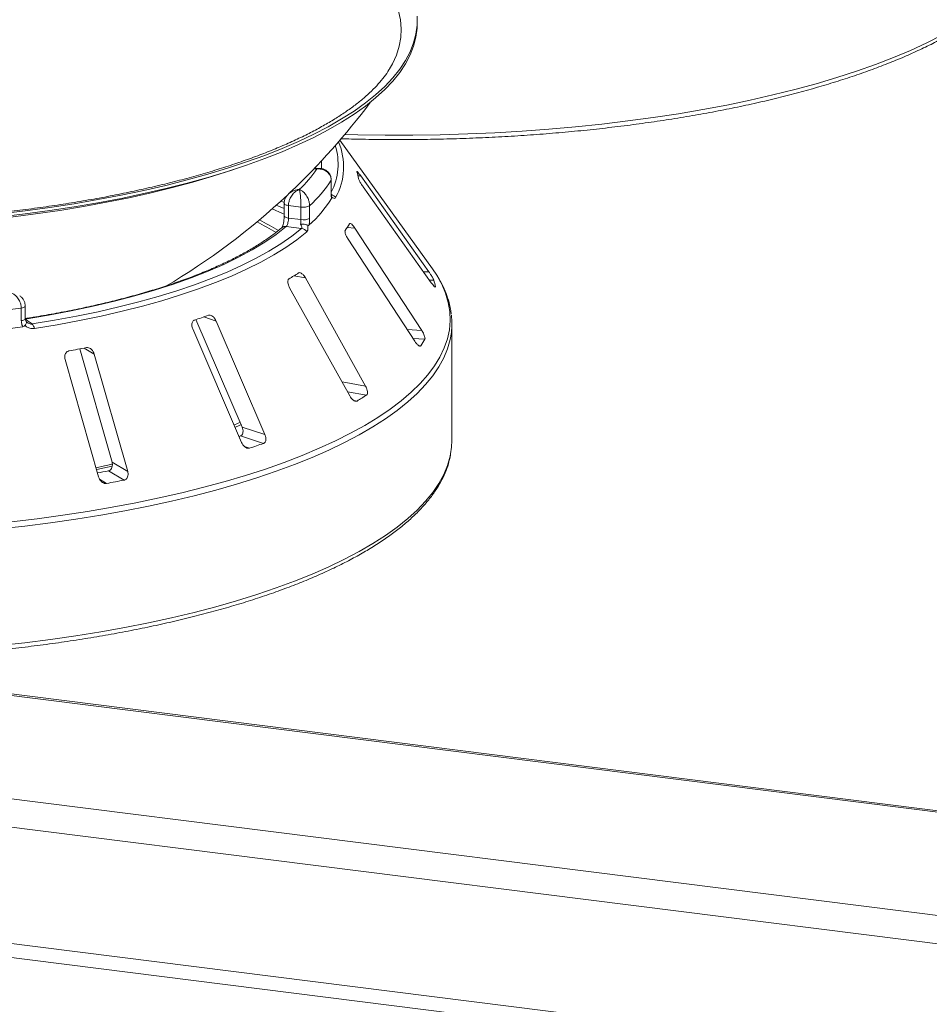
# Model space of a CAD drawing. Units: millimetres. Extents: x 5 to 415, y 5 to 292.
# Drawn here: x 267 to 285, y 134 to 153 of the extents above; entities that cross this region are included whole.
import ezdxf

# ---------------------------------------------------------------- set-up
doc = ezdxf.new("R2010")
doc.units = ezdxf.units.MM

msp = doc.modelspace()

# ---------------------------------------------------------------- linework, layer by layer
at = {"color": 7, "linetype": 'Continuous', "lineweight": 15}
for p, q in [((274.46064, 153.28867), (274.46064, 153.35153)), ((274.76592, 148.4007), (272.91647, 150.96971)), ((272.41803, 150.4127), (272.41763, 150.41926)), ((272.41926, 150.41172), (272.41891, 150.4206)), ((272.51456, 150.40729), (272.42647, 150.41284)), ((272.74173, 149.91902), (272.74173, 150.17044)), ((272.74438, 149.92783), (272.74438, 150.17925)), ((274.69285, 148.34293), (273.33214, 150.25734)), ((273.38207, 150.03574), (274.74278, 148.12133)), ((271.90974, 149.91555), (271.89227, 149.89862)), ((271.6449, 149.6705), (271.8032, 149.6033)), ((271.8032, 149.70679), (271.8032, 149.45537)), ((272.13886, 149.63378), (271.8894, 149.66521)), ((271.8894, 149.66521), (271.8894, 149.4138)), ((272.13886, 149.38237), (272.13886, 149.63378)), ((272.31131, 149.66017), (272.31131, 149.40876)), ((271.8894, 149.4138), (272.13886, 149.38237)), ((272.14932, 149.20783), (271.84225, 149.24652)), ((274.5515, 147.16887), (273.21655, 149.21155)), ((273.07845, 148.99415), (274.41341, 146.95146)), ((314.14616, 133.88264), (196.07316, 148.75844)), ((314.1057, 133.85952), (196.01899, 148.73705)), ((273.43018, 146.05489), (272.22765, 148.21833)), ((271.91257, 148.0225), (273.1151, 145.85905)), ((274.82354, 148.03679), (274.8234, 148.04221)), ((266.55187, 147.36471), (266.55187, 147.61612)), ((266.63189, 147.40544), (266.63189, 147.65686)), ((266.63188, 147.39733), (266.76694, 147.2976)), ((270.03994, 147.38567), (270.96218, 145.23924)), ((269.97757, 147.19841), (270.95159, 144.93138)), ((271.41849, 145.09), (270.44447, 147.35703)), ((275.15328, 144.96678), (275.15328, 147.29861)), ((312.25464, 132.02592), (193.76883, 146.95373)), ((267.71995, 146.80044), (268.36436, 144.53715)), ((267.42806, 146.58773), (268.09575, 144.24258)), ((268.67715, 144.35131), (268.00947, 146.69646)), ((312.10144, 131.48225), (193.61562, 146.41006)), ((270.80772, 145.27932), (270.92958, 145.33437)), ((270.96218, 145.23924), (271.41849, 145.09)), ((270.93377, 145.06056), (270.90139, 145.04923)), ((270.93377, 145.06056), (271.38996, 144.91136)), ((268.36436, 144.53715), (268.67715, 144.35131)), ((268.29261, 144.36323), (268.60533, 144.17744)), ((193.81517, 144.05932), (311.90188, 129.1818)), ((193.91421, 143.7645), (311.99872, 128.88725))]:
    msp.add_line(p, q, dxfattribs=at)
at = {"color": 8, "linetype": 'Continuous', "lineweight": 15}
for p, q in [((272.74173, 150.17044), (272.74438, 150.17912)), ((273.27746, 150.25597), (273.33214, 150.25734)), ((271.80858, 149.72275), (271.73517, 149.7522)), ((271.84376, 149.85239), (271.85196, 149.84899)), ((273.05887, 149.22268), (273.21655, 149.21155)), ((271.99744, 148.25949), (272.22765, 148.21833)), ((274.58716, 148.34029), (274.69285, 148.34293)), ((274.70607, 148.17299), (274.79345, 148.17517)), ((274.81379, 148.04197), (274.8234, 148.04221)), ((270.19656, 147.4381), (270.44447, 147.35703)), ((274.25778, 147.1896), (274.5515, 147.16887)), ((274.37503, 147.01018), (274.61277, 146.9934)), ((267.80743, 146.81649), (268.00947, 146.69646)), ((274.4931, 146.86556), (274.52992, 146.86296)), ((272.95947, 146.13903), (273.43018, 146.05489)), ((273.06818, 145.94346), (273.44724, 145.8757)), ((273.19417, 145.76964), (273.25819, 145.75819)), ((271.01241, 144.84804), (271.10983, 144.81619)), ((268.11545, 144.19599), (268.25649, 144.1122))]:
    msp.add_line(p, q, dxfattribs=at)
at = {"color": 7, "linetype": 'Continuous', "lineweight": 15, "flags": 128}
for points in [[(274.0872, 153.54956), (274.12559, 153.37396), (274.14047, 153.19797), (274.13182, 153.02193), (274.09965, 152.84619), (274.04402, 152.6711), (273.96506, 152.49702), (273.90851, 152.39646)], [(274.45715, 153.44879), (274.45822, 153.27051), (274.43579, 153.09238), (274.38992, 152.91475), (274.32068, 152.73796), (274.22821, 152.56235), (274.1127, 152.38827), (273.97435, 152.21605), (273.81345, 152.04602), (273.63029, 151.87852), (273.42524, 151.71385), (273.19869, 151.55234), (272.95108, 151.39431), (272.68288, 151.24006), (272.39461, 151.08988), (272.08683, 150.94407), (271.76013, 150.8029), (271.41515, 150.66666), (271.05255, 150.53559), (270.67303, 150.40997), (270.27731, 150.29002), (269.86618, 150.17598), (269.44041, 150.06807), (269.00084, 149.96649), (268.5483, 149.87145), (268.08368, 149.78313), (267.60787, 149.7017), (267.12179, 149.62731), (266.62637, 149.56011), (266.12258, 149.50023)], [(274.46064, 153.28867), (274.45822, 153.20765), (274.43579, 153.02952), (274.38992, 152.85189), (274.32068, 152.6751), (274.22821, 152.4995), (274.1127, 152.32542), (273.97435, 152.1532), (273.81345, 151.98317), (273.63029, 151.81566), (273.42524, 151.651), (273.19869, 151.48949), (272.95108, 151.33146), (272.68288, 151.17721), (272.39461, 151.02703), (272.08683, 150.88122), (271.76013, 150.74005), (271.41515, 150.6038), (271.05255, 150.47274), (270.67303, 150.34711), (270.27731, 150.22716), (269.86618, 150.11312), (269.44041, 150.00521), (269.00084, 149.90364), (268.5483, 149.8086), (268.08368, 149.72028), (267.60787, 149.63885), (267.12179, 149.56446), (266.62637, 149.49726), (266.12258, 149.43738)], [(270.84971, 150.40423), (270.75791, 150.37304), (270.37784, 150.25088), (269.98193, 150.13444), (269.57097, 150.02395), (269.14574, 149.91963), (268.70708, 149.82169), (268.25586, 149.7303), (267.79295, 149.64566), (267.31926, 149.56793), (266.83572, 149.49725), (266.34327, 149.43378)], [(271.8032, 149.49224), (271.76765, 149.50832), (271.56307, 149.59766)], [(271.84225, 149.24652), (271.64002, 149.08693), (271.41382, 148.93095), (271.16423, 148.779), (270.89188, 148.63144), (270.59749, 148.48867), (270.2818, 148.35105), (269.94561, 148.21893), (269.5898, 148.09266), (269.21528, 147.97254), (268.823, 147.8589), (268.41396, 147.75202), (267.98923, 147.65218), (267.54988, 147.55963), (267.09705, 147.47461), (266.63188, 147.39733)], [(266.76694, 147.2976), (267.2179, 147.37214), (267.65772, 147.45375), (268.08543, 147.54222), (268.50004, 147.63736), (268.90063, 147.73896), (269.28628, 147.84679), (269.65614, 147.9606), (270.00937, 148.08014), (270.34516, 148.20513), (270.66276, 148.33531), (270.96146, 148.47036), (271.24058, 148.60999), (271.49948, 148.75388), (271.73759, 148.90171), (271.95437, 149.05314), (272.14932, 149.20783)], [(272.25292, 149.13782), (272.05591, 148.9815), (271.83686, 148.82848), (271.59625, 148.6791), (271.33462, 148.5337), (271.05257, 148.3926), (270.75074, 148.25613), (270.4298, 148.12459), (270.09048, 147.99828), (269.73355, 147.87749), (269.3598, 147.76248), (268.97009, 147.65352), (268.5653, 147.55085), (268.14633, 147.45471), (267.71414, 147.36531), (267.26969, 147.28285), (266.814, 147.20752)], [(274.89968, 148.19212), (274.85155, 148.27321), (274.76592, 148.4007)], [(256.72882, 147.46315), (256.93111, 147.423), (257.37079, 147.34247), (257.82134, 147.26891), (258.28178, 147.20249), (258.75107, 147.14337), (259.22819, 147.09166), (259.71207, 147.04749), (260.20164, 147.01096), (260.69583, 146.98213), (261.19354, 146.96109), (261.69366, 146.94787), (262.1951, 146.9425), (262.69674, 146.945), (263.19747, 146.95536), (263.69619, 146.97355), (264.19179, 146.99954), (264.68317, 147.03327), (265.16925, 147.07467), (265.64896, 147.12364), (266.12123, 147.18007), (266.58501, 147.24384)], [(270.8283, 145.23327), (270.84234, 145.23938), (270.94995, 145.28715)], [(275.12858, 144.70115), (275.14745, 144.83766), (275.15328, 144.96678)], [(268.04881, 144.42597), (268.2173, 144.46277), (268.37406, 144.4984)], [(268.05947, 144.38869), (268.2729, 144.43507), (268.37071, 144.45714)]]:
    msp.add_lwpolyline(points, dxfattribs=at)
at = {"color": 8, "linetype": 'Continuous', "lineweight": 15, "flags": 128}
for points in [[(273.01516, 151.08587), (273.27235, 151.07967), (273.82181, 151.07219), (274.37172, 151.07255), (274.92109, 151.08074), (275.4689, 151.09674), (276.01417, 151.12054), (276.55588, 151.15208), (277.09306, 151.1913), (277.62471, 151.23815), (278.14988, 151.29252), (278.6676, 151.35432), (279.17692, 151.42344), (279.67692, 151.49975), (280.16668, 151.58311), (280.6453, 151.67337), (281.11192, 151.77037), (281.56568, 151.87392), (282.00575, 151.98384), (282.43132, 152.09993), (282.84163, 152.22198), (283.23591, 152.34976), (283.61346, 152.48303), (283.97358, 152.62157), (284.3156, 152.7651), (284.63892, 152.91338), (284.94294, 153.06612)], [(272.55152, 150.56133), (272.54981, 150.40896), (272.54931, 150.40271)], [(272.74173, 149.91902), (272.74438, 149.92776), (272.74438, 149.92783)], [(271.8032, 149.70697), (271.80331, 149.70496), (271.80689, 149.6964), (271.81537, 149.68824), (271.82843, 149.68077), (271.84557, 149.67429), (271.86615, 149.66904), (271.8894, 149.66521)], [(271.80321, 149.4549), (271.80331, 149.45355), (271.80689, 149.44499), (271.81537, 149.43682), (271.82843, 149.42936), (271.84557, 149.42288), (271.86615, 149.41762), (271.8894, 149.4138)], [(266.35428, 143.34518), (266.87067, 143.40682), (267.37869, 143.47577), (267.8774, 143.55188), (268.3659, 143.63503), (268.84329, 143.72506), (269.30871, 143.8218), (269.7613, 143.92509), (270.20024, 144.03473), (270.62472, 144.15052), (271.03397, 144.27226), (271.42724, 144.3997), (271.80382, 144.53264), (272.16301, 144.67082), (272.50416, 144.81398), (272.82664, 144.96188), (273.12987, 145.11423), (273.4133, 145.27076), (273.6764, 145.43119), (273.9187, 145.59522), (274.13974, 145.76255), (274.33914, 145.93287), (274.51652, 146.10588), (274.67156, 146.28126), (274.80398, 146.45869), (274.91353, 146.63784), (275.00001, 146.81838), (275.06328, 147), (275.1032, 147.18235), (275.11972, 147.3651), (275.11279, 147.54792), (275.08243, 147.73047), (275.0287, 147.91242), (274.95169, 148.09345), (274.89968, 148.19212)], [(266.55187, 147.61612), (266.57486, 147.62041), (266.59487, 147.62613), (266.61112, 147.63304), (266.62298, 147.64088), (266.62997, 147.64935), (266.63189, 147.65685)], [(266.55187, 147.36471), (266.57486, 147.369), (266.59487, 147.37471), (266.61112, 147.38163), (266.62298, 147.38947), (266.62997, 147.39794), (266.63189, 147.40544)], [(275.143, 147.1272), (275.11915, 146.98643), (275.06741, 146.80394), (274.99233, 146.62235), (274.89404, 146.442), (274.77271, 146.26321), (274.62858, 146.08631), (274.4619, 145.91163), (274.27299, 145.73948), (274.06217, 145.57018), (273.82985, 145.40404), (273.57645, 145.24135), (273.30242, 145.08243), (273.00826, 144.92755), (272.69453, 144.77701), (272.36178, 144.63107), (272.01062, 144.49), (271.64171, 144.35406), (271.25571, 144.22351), (270.85332, 144.09857), (270.43528, 143.97947), (270.00236, 143.86644), (269.55535, 143.75968), (269.09505, 143.65938), (268.62232, 143.56573), (268.13802, 143.4789), (267.64303, 143.39904), (267.13826, 143.32631), (266.62462, 143.26084), (266.10306, 143.20274)], [(266.10306, 140.8709), (266.62462, 140.929), (267.13826, 140.99448), (267.64303, 141.06721), (268.13802, 141.14706), (268.62232, 141.23389), (269.09505, 141.32754), (269.55535, 141.42784), (270.00236, 141.53461), (270.43528, 141.64764), (270.85332, 141.76673), (271.25571, 141.89167), (271.64171, 142.02223), (272.01062, 142.15817), (272.36178, 142.29923), (272.69453, 142.44517), (273.00826, 142.59572), (273.30242, 142.75059), (273.57645, 142.90952), (273.82985, 143.0722), (274.06217, 143.23835), (274.27299, 143.40765), (274.4619, 143.5798), (274.62858, 143.75448), (274.77271, 143.93137), (274.89404, 144.11016), (274.99233, 144.29052), (275.06741, 144.4721), (275.11915, 144.6546), (275.12858, 144.70115)]]:
    msp.add_lwpolyline(points, dxfattribs=at)
at = {"color": 7, "linetype": 'Continuous', "lineweight": 15}
for centre, radius, start, end in [((262.28662, 160.10148), 14.01367, 313.419562, 323.299296), ((270.52427, 151.67037), 2.31182, 313.172393, 326.530082), ((271.99776, 149.9829), 1.3085, 9.712434, 15.682993), ((270.73088, 151.42999), 2.37276, 311.764504, 327.937971), ((262.28662, 160.10148), 14.01367, 300.639876, 313.133161), ((270.72954, 151.05201), 2.37324, 311.396697, 328.305779), ((272.18808, 149.88877), 0.2597, 259.073448, 298.326279), ((268.27545, 143.57255), 6.49423, 58.769284, 62.6204), ((268.28092, 143.44468), 6.65999, 59.192876, 62.971904), ((272.18808, 149.63736), 0.2597, 259.073448, 298.326279), ((272.12779, 149.06432), 0.14512, 30.428847, 81.464702), ((271.45652, 150.25582), 1.90655, 325.253765, 329.899045), ((268.98923, 153.0961), 5.6958, 300.742927, 302.982176), ((273.35526, 147.78127), 1.49115, 10.07837, 15.317058), ((265.84819, 160.08679), 13.37525, 288.130866, 289.39829), ((273.71751, 147.29862), 1.43577, 353.143051, 6.958266), ((266.65313, 147.18081), 0.16308, 9.428067, 45.739164), ((272.73837, 148.09248), 2.17287, 325.538573, 329.614237), ((263.43369, 169.48281), 23.08445, 280.152721, 281.033575), ((269.92621, 151.32988), 6.49198, 300.880253, 302.84485), ((266.34611, 159.29779), 15.24499, 288.20859, 289.320565), ((263.56487, 168.6808), 24.77288, 280.487022, 281.002018), ((263.5941, 170.00719), 26.31137, 280.206737, 280.979559)]:
    msp.add_arc(centre, radius, start, end, dxfattribs=at)
at = {"color": 8, "linetype": 'Continuous', "lineweight": 15}
for centre, radius, start, end in [((271.72344, 150.43946), 1.2674, 330.883611, 23.145849), ((271.63691, 150.4963), 1.24317, 332.979404, 17.192902), ((272.7124, 149.7436), 0.14233, 33.790192, 76.392223), ((271.82609, 149.13771), 0.11, 81.551508, 129.59977), ((262.29533, 177.66968), 30.3535, 260.968696, 278.061302)]:
    msp.add_arc(centre, radius, start, end, dxfattribs=at)
at = {"color": 7, "linetype": 'Continuous', "lineweight": 15}
for points, knots in [([(272.92994, 151.00001), (273.07506, 150.99596), (273.39278, 150.98709), (273.88471, 150.9819), (274.40434, 150.98273), (274.92347, 150.9908), (275.4412, 151.00584), (275.95669, 151.02791), (276.46911, 151.05694), (276.97761, 151.09289), (277.48138, 151.13571), (277.97958, 151.18532), (278.47141, 151.24166), (278.95608, 151.30464), (279.43279, 151.37415), (279.90076, 151.45008), (280.35926, 151.53233), (280.80752, 151.62076), (281.24484, 151.71525), (281.67049, 151.81564), (282.08381, 151.92179), (282.48413, 152.03355), (282.8708, 152.15075), (283.2432, 152.27322), (283.60076, 152.4008), (283.94289, 152.53331), (284.26905, 152.67057), (284.57872, 152.81242), (284.87141, 152.95868), (285.14665, 153.10918), (285.40396, 153.26374), (285.64293, 153.42222), (285.86311, 153.58443), (286.06406, 153.75021), (286.24534, 153.91934), (286.40648, 154.09157), (286.54708, 154.2666), (286.6666, 154.44404), (286.76511, 154.62338), (286.84079, 154.80416), (286.88883, 154.95283), (286.90368, 155.0415), (286.90831, 155.06912)], [0, 0, 0, 0, 0.02136148, 0.04676872, 0.0721757, 0.09758272, 0.12299004, 0.14839797, 0.17380684, 0.19921702, 0.22462885, 0.25004273, 0.27545906, 0.30087828, 0.32630087, 0.35172736, 0.37715831, 0.40259438, 0.42803625, 0.45348472, 0.47894066, 0.50440505, 0.52987897, 0.55536361, 0.58086028, 0.60637039, 0.63189542, 0.65743684, 0.68299603, 0.70857402, 0.73417124, 0.75978691, 0.7854183, 0.8110595, 0.83669577, 0.86230604, 0.88786095, 0.91332181, 0.93864389, 0.96378513, 0.98871947, 1, 1, 1, 1]), ([(273.9069, 152.39569), (273.90334, 152.38918), (273.87475, 152.33678), (273.80177, 152.23611), (273.68702, 152.09497), (273.55124, 151.95367), (273.39672, 151.81268), (273.22268, 151.67214), (273.0293, 151.53246), (272.81668, 151.39404), (272.58504, 151.25732), (272.33467, 151.12271), (272.06594, 150.99064), (271.77929, 150.86151), (271.47521, 150.73568), (271.15426, 150.61353), (270.81703, 150.49537), (270.46415, 150.38154), (270.09629, 150.27231), (269.71412, 150.16795), (269.31838, 150.06871), (268.9098, 149.97483), (268.48915, 149.88652), (268.0572, 149.80397), (267.61475, 149.72736), (267.16262, 149.65686), (266.70165, 149.59262), (266.23266, 149.53477), (265.75652, 149.48343), (265.27409, 149.4387), (264.78626, 149.40067), (264.29389, 149.36943), (263.79789, 149.34503), (263.29915, 149.32753), (262.79857, 149.31696), (262.29705, 149.31333), (261.7955, 149.31667), (261.29481, 149.32694), (260.79594, 149.34421), (260.29958, 149.36816), (259.80743, 149.39974), (259.47372, 149.42391), (259.30594, 149.43941), (259.29906, 149.44004)], [0, 0, 0, 0, 0.00368843, 0.0297056, 0.05523318, 0.08047597, 0.1055709, 0.13060606, 0.15563289, 0.18067833, 0.20576455, 0.23090289, 0.25609776, 0.28134941, 0.30665558, 0.33201269, 0.35741656, 0.3828628, 0.40834711, 0.43386544, 0.45941401, 0.48498939, 0.51058845, 0.53620839, 0.56184668, 0.58750105, 0.61316945, 0.63885004, 0.66454114, 0.69024123, 0.71594891, 0.74166288, 0.76738193, 0.79310493, 0.81883078, 0.84455845, 0.87028692, 0.89601501, 0.92174155, 0.94746551, 0.97318584, 0.99890143, 1, 1, 1, 1]), ([(272.74173, 150.17044), (272.7417, 150.17307), (272.74141, 150.19863), (272.73194, 150.24503), (272.70305, 150.29646), (272.65687, 150.34503), (272.59628, 150.37949), (272.53291, 150.39416), (272.49407, 150.39684), (272.47481, 150.39673), (272.46462, 150.39628), (272.45914, 150.39592), (272.45619, 150.3957), (272.45458, 150.39557), (272.45356, 150.39548), (272.45301, 150.39543), (272.45274, 150.39541)], [0, 0, 0, 0, 0.0189151, 0.18341668, 0.33894455, 0.45146738, 0.67954609, 0.84033003, 0.91540053, 0.95456689, 0.975513, 0.98678942, 0.99287116, 0.99615283, 0.99807892, 1, 1, 1, 1]), ([(272.74287, 150.17921), (272.74234, 150.19649), (272.74111, 150.23677), (272.71646, 150.29394), (272.67608, 150.34412), (272.6249, 150.37961), (272.57, 150.40136), (272.53206, 150.40465), (272.51442, 150.40618)], [0, 0, 0, 0, 0.139604862, 0.325445582, 0.500165013, 0.67149501, 0.847276209, 1, 1, 1, 1]), ([(273.25957, 150.34245), (273.25829, 150.34288), (273.25578, 150.34372), (273.25697, 150.33895), (273.25755, 150.33661)], [0, 0, 0, 0, 0.50945945, 1, 1, 1, 1]), ([(273.33214, 150.25734), (273.32277, 150.27025), (273.30197, 150.29894), (273.27654, 150.33023), (273.2665, 150.33897), (273.26231, 150.3426)], [0, 0, 0, 0, 0.32332946, 0.71803067, 1, 1, 1, 1]), ([(273.28751, 150.20365), (273.28808, 150.20115), (273.28974, 150.19393), (273.29781, 150.17455), (273.31324, 150.14431), (273.33493, 150.10681), (273.35893, 150.06894), (273.37519, 150.04561), (273.38207, 150.03574)], [0, 0, 0, 0, 0.08730733, 0.2521913, 0.42321624, 0.61477114, 0.83715425, 1, 1, 1, 1]), ([(272.10601, 149.98436), (272.1058, 149.9843), (272.10557, 149.98423), (272.10515, 149.98409), (272.10458, 149.98391), (272.10337, 149.98352), (272.10115, 149.98278), (272.09706, 149.98136), (272.08948, 149.97852), (272.07528, 149.97246), (272.04704, 149.95762), (272.00003, 149.92303), (271.95492, 149.86996), (271.91967, 149.80646), (271.89729, 149.74537), (271.88969, 149.69464), (271.88942, 149.66822), (271.8894, 149.66521)], [0, 0, 0, 0, 0.00193173, 0.00215091, 0.00395465, 0.00728003, 0.01340251, 0.02468042, 0.045492, 0.08414126, 0.15760172, 0.31191271, 0.54189785, 0.65126898, 0.81026978, 0.97839505, 1, 1, 1, 1]), ([(272.13886, 149.63378), (272.13886, 149.63643), (272.13882, 149.66212), (272.13777, 149.71265), (272.13455, 149.7767), (272.12938, 149.84542), (272.12253, 149.90633), (272.11527, 149.94851), (272.11079, 149.968), (272.10856, 149.97619), (272.10738, 149.98013), (272.10675, 149.98213), (272.10641, 149.98317), (272.10622, 149.98373), (272.1061, 149.98408), (272.10604, 149.98427), (272.10601, 149.98436)], [0, 0, 0, 0, 0.01892678, 0.18351546, 0.3390625, 0.45155704, 0.67953248, 0.84073799, 0.91573484, 0.9547814, 0.97563902, 0.98686048, 0.99291041, 0.99617428, 0.99807772, 1, 1, 1, 1]), ([(272.10601, 149.98436), (272.10621, 149.9843), (272.1066, 149.98416), (272.10733, 149.9839), (272.10848, 149.98349), (272.11058, 149.98271), (272.11449, 149.98121), (272.12177, 149.9782), (272.1355, 149.97177), (272.16318, 149.95585), (272.20827, 149.9195), (272.25125, 149.86417), (272.28395, 149.79963), (272.30438, 149.73817), (272.31108, 149.68848), (272.31129, 149.66282), (272.31131, 149.66017)], [0, 0, 0, 0, 0.00192108, 0.00384717, 0.00712884, 0.01321058, 0.024487, 0.04543311, 0.08459947, 0.15966997, 0.32045391, 0.54853262, 0.66105545, 0.81658332, 0.9810849, 1, 1, 1, 1]), ([(272.75085, 149.82799), (272.75079, 149.82827), (272.74971, 149.83358), (272.74674, 149.85819), (272.74449, 149.8922), (272.74462, 149.91958), (272.74466, 149.92837)], [0, 0, 0, 0, 0.0187302, 0.36059822, 0.79459344, 1, 1, 1, 1]), ([(271.89269, 149.89769), (271.87706, 149.88166), (271.84559, 149.84936), (271.81616, 149.78904), (271.80186, 149.7397), (271.80447, 149.71255), (271.805, 149.70695)], [0, 0, 0, 0, 0.30743713, 0.61925991, 0.92144954, 1, 1, 1, 1]), ([(272.74884, 149.80514), (272.74733, 149.81656), (272.74309, 149.84855), (272.74227, 149.89144), (272.74173, 149.91902)], [0, 0, 0, 0, 0.35687905, 1, 1, 1, 1]), ([(272.74947, 149.83398), (272.75064, 149.82793), (272.75311, 149.81522), (272.75031, 149.8086), (272.74884, 149.80514)], [0, 0, 0, 0, 0.475956998, 1, 1, 1, 1]), ([(272.83069, 149.82276), (272.82461, 149.8163), (272.81248, 149.80343), (272.7845, 149.81194), (272.76277, 149.82441), (272.75335, 149.83119), (272.74947, 149.83398)], [0, 0, 0, 0, 0.3733195, 0.74491133, 0.89486667, 1, 1, 1, 1]), ([(271.80283, 149.45497), (271.8026, 149.43896), (271.80208, 149.40357), (271.7943, 149.34408), (271.78209, 149.28867), (271.76781, 149.24732), (271.75733, 149.22529), (271.75138, 149.21805), (271.75285, 149.21949), (271.75301, 149.21964)], [0, 0, 0, 0, 0.16261199, 0.35931343, 0.55785254, 0.72721945, 0.87124453, 0.98632133, 1, 1, 1, 1]), ([(271.8894, 149.4138), (271.88891, 149.3992), (271.88794, 149.37001), (271.88029, 149.32511), (271.86863, 149.2861), (271.85522, 149.25936), (271.84594, 149.25016), (271.84225, 149.24652)], [0, 0, 0, 0, 0.21467771, 0.42936024, 0.64405034, 0.85872537, 1, 1, 1, 1]), ([(272.12811, 149.29059), (272.12843, 149.29194), (272.13202, 149.30708), (272.13742, 149.33862), (272.13838, 149.36778), (272.13886, 149.38237)], [0, 0, 0, 0, 0.04689072, 0.52345044, 1, 1, 1, 1]), ([(272.31131, 149.40876), (272.31041, 149.37947), (272.309, 149.33394), (272.30155, 149.28808), (272.29889, 149.27172)], [0, 0, 0, 0, 0.64312095, 1, 1, 1, 1]), ([(271.75599, 149.22248), (271.72679, 149.19821), (271.64243, 149.12813), (271.48792, 149.01353), (271.28653, 148.87977), (271.06608, 148.74861), (270.82732, 148.62039), (270.5706, 148.49547), (270.29647, 148.37416), (270.00547, 148.2568), (269.69823, 148.14368), (269.37538, 148.03509), (269.03761, 147.9313), (268.68564, 147.83257), (268.32023, 147.73913), (267.94213, 147.6512), (267.5522, 147.56898), (267.1511, 147.49274), (266.84351, 147.43998), (266.67004, 147.41264), (266.63576, 147.40724)], [0, 0, 0, 0, 0.03141032, 0.0907081, 0.15001833, 0.20935837, 0.26874851, 0.32819741, 0.38770687, 0.44727476, 0.50689701, 0.56656867, 0.62628458, 0.68603974, 0.74582948, 0.80564955, 0.86549612, 0.92536577, 0.98525546, 1, 1, 1, 1]), ([(272.27397, 149.27028), (272.26402, 149.27453), (272.24414, 149.28302), (272.20258, 149.2905), (272.16296, 149.29272), (272.13815, 149.29152), (272.12835, 149.29061), (272.12811, 149.29059)], [0, 0, 0, 0, 0.26943891, 0.53876209, 0.81205717, 0.99549136, 1, 1, 1, 1]), ([(272.14932, 149.20783), (272.15244, 149.21191), (272.15632, 149.21699), (272.1569, 149.2324), (272.15065, 149.25524), (272.13606, 149.27812), (272.12811, 149.29059)], [0, 0, 0, 0, 0.2378406, 0.29649845, 0.61691225, 1, 1, 1, 1]), ([(272.27397, 149.27028), (272.275, 149.26411), (272.2775, 149.24912), (272.28044, 149.21438), (272.27747, 149.16917), (272.26111, 149.14828), (272.25292, 149.13782)], [0, 0, 0, 0, 0.10513333, 0.25508867, 0.6266805, 1, 1, 1, 1]), ([(272.29889, 149.27172), (272.29572, 149.26963), (272.28974, 149.26569), (272.28023, 149.26724), (272.27493, 149.26982), (272.27397, 149.27028)], [0, 0, 0, 0, 0.48125572, 0.9062959, 1, 1, 1, 1]), ([(273.0231, 149.1692), (273.02179, 149.16673), (273.01801, 149.15961), (273.01721, 149.13988), (273.02325, 149.10863), (273.03715, 149.06943), (273.05643, 149.0295), (273.07191, 149.00466), (273.07845, 148.99415)], [0, 0, 0, 0, 0.08730733, 0.2521913, 0.42321624, 0.61477114, 0.83715425, 1, 1, 1, 1]), ([(273.21655, 149.21155), (273.20694, 149.22543), (273.1856, 149.25626), (273.15425, 149.28919), (273.12786, 149.30663), (273.11264, 149.308), (273.10762, 149.30171), (273.10596, 149.29964)], [0, 0, 0, 0, 0.2271985, 0.504548796, 0.702684189, 0.901807974, 1, 1, 1, 1]), ([(271.90084, 148.20073), (271.89776, 148.19848), (271.88884, 148.19196), (271.87924, 148.17273), (271.87539, 148.14136), (271.88041, 148.10127), (271.89342, 148.0598), (271.90688, 148.03358), (271.91257, 148.0225)], [0, 0, 0, 0, 0.08730733, 0.2521913, 0.42321624, 0.61477114, 0.83715425, 1, 1, 1, 1]), ([(272.22765, 148.21833), (272.21861, 148.2331), (272.19852, 148.26589), (272.16311, 148.302), (272.12852, 148.32234), (272.10455, 148.32558), (272.09353, 148.32006), (272.08989, 148.31823)], [0, 0, 0, 0, 0.2271985, 0.5045488, 0.70268419, 0.90180797, 1, 1, 1, 1]), ([(274.79345, 148.17517), (274.79275, 148.17736), (274.79059, 148.18414), (274.78191, 148.2024), (274.76546, 148.23197), (274.74257, 148.26938), (274.7172, 148.30817), (274.70019, 148.33246), (274.69285, 148.34293)], [0, 0, 0, 0, 0.07686614, 0.23853999, 0.40885259, 0.60225286, 0.8284882, 1, 1, 1, 1]), ([(275.13879, 147.49389), (275.13529, 147.52624), (275.12516, 147.61991), (275.08584, 147.77385), (275.02069, 147.95507), (274.96059, 148.08925), (274.91653, 148.16192), (274.90814, 148.17576)], [0, 0, 0, 0, 0.13923243, 0.40305107, 0.66863211, 0.93687793, 1, 1, 1, 1]), ([(274.74278, 148.12133), (274.75227, 148.10834), (274.77343, 148.07937), (274.79896, 148.05014), (274.81571, 148.03466), (274.81868, 148.036), (274.81963, 148.03642)], [0, 0, 0, 0, 0.28147871, 0.62767428, 0.88088879, 1, 1, 1, 1]), ([(266.55187, 147.61612), (266.55185, 147.61877), (266.55161, 147.64442), (266.54399, 147.69379), (266.52079, 147.75426), (266.48375, 147.81727), (266.43529, 147.87065), (266.38479, 147.90508), (266.35391, 147.91985), (266.33862, 147.92574), (266.33054, 147.92846), (266.3262, 147.92981), (266.32386, 147.9305), (266.32258, 147.93087), (266.32177, 147.9311), (266.32133, 147.93122), (266.32111, 147.93128)], [0, 0, 0, 0, 0.0189151, 0.18341668, 0.33894455, 0.45146738, 0.67954609, 0.84033003, 0.91540053, 0.95456689, 0.975513, 0.98678942, 0.99287116, 0.99615283, 0.99807892, 1, 1, 1, 1]), ([(266.63019, 147.65685), (266.62968, 147.67436), (266.62855, 147.71293), (266.60531, 147.76912), (266.56967, 147.82215), (266.5373, 147.84948), (266.52119, 147.86307)], [0, 0, 0, 0, 0.217229026, 0.478184484, 0.740420496, 1, 1, 1, 1]), ([(266.65608, 147.34266), (266.65118, 147.34754), (266.64002, 147.35867), (266.63201, 147.38281), (266.63242, 147.40151), (266.63251, 147.40562)], [0, 0, 0, 0, 0.37876426, 0.86328914, 1, 1, 1, 1]), ([(270.01041, 147.37564), (270.00579, 147.37375), (269.99245, 147.36829), (269.97481, 147.35036), (269.96139, 147.31981), (269.95712, 147.27968), (269.96282, 147.23733), (269.97319, 147.20997), (269.97757, 147.19841)], [0, 0, 0, 0, 0.087307326, 0.252191298, 0.42321624, 0.614771139, 0.837154254, 1, 1, 1, 1]), ([(270.44447, 147.35703), (270.43671, 147.37259), (270.41947, 147.40717), (270.38284, 147.4467), (270.34281, 147.47059), (270.312, 147.47644), (270.29587, 147.47221), (270.29055, 147.47081)], [0, 0, 0, 0, 0.2271985, 0.5045488, 0.70268419, 0.90180797, 1, 1, 1, 1]), ([(266.58501, 147.24384), (266.57793, 147.25675), (266.5581, 147.29292), (266.55431, 147.33661), (266.55187, 147.36471)], [0, 0, 0, 0, 0.35687905, 1, 1, 1, 1]), ([(266.62538, 147.26557), (266.62009, 147.26023), (266.60899, 147.24902), (266.59326, 147.24562), (266.58501, 147.24384)], [0, 0, 0, 0, 0.475957, 1, 1, 1, 1]), ([(266.62538, 147.26557), (266.63273, 147.27595), (266.64744, 147.29671), (266.65748, 147.3225), (266.65726, 147.33871), (266.65231, 147.34457), (266.64959, 147.34617), (266.64952, 147.34621)], [0, 0, 0, 0, 0.26925733, 0.53839941, 0.81168324, 0.99549137, 1, 1, 1, 1]), ([(266.814, 147.20752), (266.78948, 147.20638), (266.74055, 147.2041), (266.6823, 147.22757), (266.6453, 147.25023), (266.63119, 147.2611), (266.62538, 147.26557)], [0, 0, 0, 0, 0.373319502, 0.744911334, 0.894866666, 1, 1, 1, 1]), ([(266.67199, 147.32842), (266.67009, 147.32953), (266.66289, 147.33372), (266.65711, 147.34051), (266.65285, 147.34551)], [0, 0, 0, 0, 0.26455345, 1, 1, 1, 1]), ([(274.61277, 146.9934), (274.61375, 146.99558), (274.61678, 147.00232), (274.61676, 147.02099), (274.60981, 147.05167), (274.59496, 147.09088), (274.57464, 147.13184), (274.55847, 147.15771), (274.5515, 147.16887)], [0, 0, 0, 0, 0.07686614, 0.23853999, 0.40885259, 0.60225286, 0.8284882, 1, 1, 1, 1]), ([(268.00947, 146.69646), (268.00361, 146.71268), (267.99061, 146.74869), (267.95568, 146.79163), (267.91341, 146.81944), (267.87822, 146.82842), (267.85827, 146.82591), (267.85169, 146.82508)], [0, 0, 0, 0, 0.2271985, 0.5045488, 0.70268419, 0.90180797, 1, 1, 1, 1]), ([(274.41341, 146.95146), (274.42307, 146.93761), (274.44461, 146.90673), (274.47726, 146.87375), (274.50569, 146.85598), (274.52238, 146.85473), (274.52814, 146.86102), (274.52992, 146.86296)], [0, 0, 0, 0, 0.22532238, 0.50245029, 0.70514731, 0.90899373, 1, 1, 1, 1]), ([(267.50284, 146.75984), (267.49706, 146.75844), (267.48036, 146.75442), (267.45609, 146.73848), (267.43417, 146.70962), (267.42096, 146.67032), (267.41889, 146.62779), (267.42534, 146.59963), (267.42806, 146.58773)], [0, 0, 0, 0, 0.087307326, 0.252191298, 0.42321624, 0.614771139, 0.837154254, 1, 1, 1, 1]), ([(273.44724, 145.8757), (273.44981, 145.8777), (273.45779, 145.88392), (273.46643, 145.90218), (273.46954, 145.93304), (273.4639, 145.97323), (273.45027, 146.0158), (273.43623, 146.04311), (273.43018, 146.05489)], [0, 0, 0, 0, 0.07686614, 0.23853999, 0.40885259, 0.60225286, 0.8284882, 1, 1, 1, 1]), ([(273.1151, 145.85905), (273.12419, 145.84431), (273.14447, 145.81143), (273.18103, 145.77516), (273.21754, 145.7543), (273.24292, 145.75104), (273.25459, 145.75651), (273.25819, 145.75819)], [0, 0, 0, 0, 0.22532238, 0.50245029, 0.70514731, 0.90899373, 1, 1, 1, 1]), ([(270.96218, 145.23924), (270.96806, 145.22304), (270.98118, 145.18692), (270.98376, 145.13523), (270.9721, 145.0925), (270.95349, 145.06928), (270.93841, 145.06261), (270.93377, 145.06056)], [0, 0, 0, 0, 0.22527115, 0.5023886, 0.70520335, 0.9091717, 1, 1, 1, 1]), ([(271.38996, 144.91136), (271.39393, 144.91305), (271.40622, 144.9183), (271.42283, 144.93536), (271.43575, 144.96547), (271.43978, 145.00573), (271.43391, 145.04923), (271.42313, 145.07772), (271.41849, 145.09)], [0, 0, 0, 0, 0.07686614, 0.23853999, 0.40885259, 0.60225286, 0.8284882, 1, 1, 1, 1]), ([(270.95159, 144.93138), (270.95939, 144.91583), (270.97679, 144.88117), (271.01433, 144.84137), (271.056, 144.81679), (271.08804, 144.8108), (271.10469, 144.81492), (271.10983, 144.81619)], [0, 0, 0, 0, 0.22532238, 0.50245029, 0.70514731, 0.90899373, 1, 1, 1, 1]), ([(260.62111, 140.62616), (260.68302, 140.62323), (260.91642, 140.61217), (261.324, 140.60022), (261.84276, 140.59032), (262.36242, 140.58792), (262.88191, 140.59245), (263.40044, 140.60404), (263.91714, 140.62264), (264.43118, 140.64823), (264.94172, 140.68076), (265.44793, 140.7202), (265.94898, 140.76646), (266.44406, 140.81949), (266.93237, 140.8792), (267.41311, 140.94549), (267.8855, 141.01826), (268.34877, 141.09741), (268.80219, 141.1828), (269.245, 141.27431), (269.67651, 141.3718), (270.09601, 141.47513), (270.50283, 141.58413), (270.89632, 141.69866), (271.27585, 141.81855), (271.64082, 141.94363), (271.99064, 142.07372), (272.32476, 142.20865), (272.64265, 142.34826), (272.9438, 142.49236), (273.22771, 142.64078), (273.49394, 142.79336), (273.74203, 142.94992), (273.97155, 143.11031), (274.18206, 143.27435), (274.37312, 143.44185), (274.54427, 143.61258), (274.69508, 143.78627), (274.82507, 143.96258), (274.93399, 144.14105), (275.02099, 144.32119), (275.08737, 144.50059), (275.11348, 144.62062), (275.12629, 144.67952)], [0, 0, 0, 0, 0.008937938, 0.033694448, 0.058450223, 0.083205588, 0.107960862, 0.132716294, 0.157472166, 0.1822288, 0.206986528, 0.231745697, 0.256506669, 0.28126983, 0.306035593, 0.330804405, 0.355576754, 0.380353174, 0.405134255, 0.429920648, 0.454713081, 0.479512361, 0.504319388, 0.529135165, 0.553960801, 0.578797517, 0.60364664, 0.62850958, 0.653387786, 0.678282663, 0.703195419, 0.728126811, 0.753076739, 0.778043604, 0.803023345, 0.828006806, 0.852975675, 0.877905928, 0.902764208, 0.927509146, 0.952097083, 0.976493102, 1, 1, 1, 1]), ([(268.36436, 144.53715), (268.36785, 144.5205), (268.37565, 144.48338), (268.36763, 144.43196), (268.34469, 144.39087), (268.31775, 144.36982), (268.29853, 144.36479), (268.29261, 144.36323)], [0, 0, 0, 0, 0.22527115, 0.5023886, 0.70520335, 0.9091717, 1, 1, 1, 1]), ([(268.09575, 144.24258), (268.10163, 144.22638), (268.11475, 144.19026), (268.15028, 144.14699), (268.19378, 144.11835), (268.22993, 144.10912), (268.25022, 144.11147), (268.25649, 144.1122)], [0, 0, 0, 0, 0.22532238, 0.50245029, 0.70514731, 0.90899373, 1, 1, 1, 1]), ([(268.60533, 144.17744), (268.61037, 144.17871), (268.62599, 144.18263), (268.64924, 144.19779), (268.67094, 144.22625), (268.68432, 144.26568), (268.68668, 144.30935), (268.68002, 144.33867), (268.67715, 144.35131)], [0, 0, 0, 0, 0.07686614, 0.23853999, 0.40885259, 0.60225286, 0.8284882, 1, 1, 1, 1])]:
    msp.add_open_spline(points, degree=3, knots=knots, dxfattribs=at)
at = {"color": 8, "linetype": 'Continuous', "lineweight": 15}
for points, knots in [([(272.45274, 150.39541), (272.45251, 150.39546), (272.45226, 150.39553), (272.45181, 150.39565), (272.45119, 150.3958), (272.4499, 150.39613), (272.44751, 150.39672), (272.44311, 150.39774), (272.43495, 150.3994), (272.4203, 150.4018), (272.40819, 150.40226), (272.40049, 150.40256)], [0, 0, 0, 0, 0.01276769, 0.0142162, 0.02599057, 0.04784857, 0.08809963, 0.16226887, 0.29921932, 0.55382658, 1, 1, 1, 1]), ([(272.42635, 150.41104), (272.42904, 150.41132), (272.43442, 150.41189), (272.44161, 150.40664), (272.44675, 150.40206), (272.44949, 150.39917), (272.45098, 150.3975), (272.45178, 150.39655), (272.45222, 150.39603), (272.45242, 150.39578), (272.45258, 150.3956), (272.45266, 150.3955), (272.45274, 150.39541)], [0, 0, 0, 0, 0.31685321, 0.63527788, 0.80280853, 0.89301925, 0.94190494, 0.96844371, 0.98285801, 0.99067659, 0.99162664, 1, 1, 1, 1]), ([(272.45274, 150.39541), (272.45291, 150.39548), (272.45326, 150.39563), (272.4539, 150.3959), (272.45492, 150.39633), (272.45678, 150.39709), (272.46024, 150.39844), (272.46669, 150.40076), (272.47887, 150.40429), (272.49569, 150.40808), (272.50818, 150.40626), (272.5143, 150.40537)], [0, 0, 0, 0, 0.00831538, 0.01654926, 0.03066805, 0.05683878, 0.10538045, 0.19560608, 0.36451323, 0.68893374, 1, 1, 1, 1]), ([(271.89277, 149.8976), (271.91842, 149.91773), (271.96201, 149.95193), (272.02578, 149.97296), (272.06422, 149.9805), (272.08356, 149.98284), (272.09385, 149.9837), (272.09941, 149.98405), (272.10243, 149.98421), (272.10406, 149.98428), (272.10484, 149.98432), (272.10541, 149.98434), (272.10573, 149.98435), (272.10601, 149.98436)], [0, 0, 0, 0, 0.41487049, 0.7050352, 0.84272533, 0.91502824, 0.95391918, 0.97498163, 0.98641205, 0.99261924, 0.99596291, 0.99637425, 1, 1, 1, 1]), ([(266.67241, 147.32903), (266.67803, 147.32453), (266.69456, 147.31128), (266.72432, 147.29945), (266.75131, 147.29573), (266.76343, 147.29718), (266.76694, 147.2976)], [0, 0, 0, 0, 0.21067241, 0.6202959, 0.88969699, 1, 1, 1, 1])]:
    msp.add_open_spline(points, degree=3, knots=knots, dxfattribs=at)

doc.saveas('drawing.dxf')
